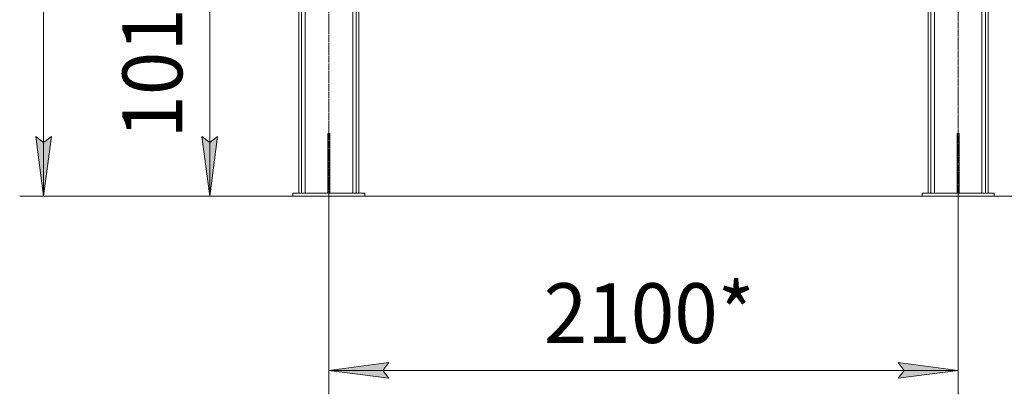
# Model space of a CAD drawing. Units: millimetres. Extents: x 0 to 24363, y -6 to 16800.
# Drawn here: x 10364 to 13653, y 7493 to 8747 of the extents above; entities that cross this region are included whole.
import ezdxf

# ---------------------------------------------------------------- set-up
doc = ezdxf.new("R2010")
doc.units = ezdxf.units.MM
doc.linetypes.add('K5LT_AXLED', pattern=[23.716667, 19.216667, -1.5, 1.5, -1.5])
doc.linetypes.add('K5LT_THIN', pattern=[0])
for name, color, linetype, true_color in [('DIM', 6, 'Continuous', 0xff00ff), ('OSI', 2, 'Continuous', 0xffff00), ('R', 1, 'Continuous', 0xff0000)]:
    doc.layers.add(name, color=color, linetype=linetype, true_color=true_color)
doc.styles.add('KTEXTSTYLE', font='GOST_AU.ttf', dxfattribs={"width": 0.96, "height": 5})

msp = doc.modelspace()

# ---------------------------------------------------------------- hatches: boundary and pattern name
at = {"layer": 'DIM'}
for points in [[(10443.7, 8156.2), (10470.1, 8356.2), (10443.7, 8336.2), (10417.4, 8356.2)], [(10998.7, 8156.2), (11025, 8356.2), (10998.7, 8336.2), (10972.4, 8356.2)], [(11576.6, 7573.4), (11596.6, 7599.7), (11396.6, 7573.4), (11596.6, 7547)], [(13498.6, 7573.4), (13298.6, 7599.7), (13318.6, 7573.4), (13298.6, 7547)]]:
    msp.add_hatch(color=7, dxfattribs=at).paths.add_polyline_path(points)

# ---------------------------------------------------------------- linework, layer by layer
at = {"layer": 'DIM', "color": 7, "linetype": 'K5LT_THIN', "lineweight": 13}
for p, q in [((10443.7, 8156.2), (10443.7, 13190.2)), ((10998.7, 9166.2), (10998.7, 8156.2)), ((10443.7, 8156.2), (10417.4, 8356.2)), ((10417.4, 8356.2), (10443.7, 8336.2)), ((10443.7, 8336.2), (10470.1, 8356.2)), ((10470.1, 8356.2), (10443.7, 8156.2)), ((10998.7, 8156.2), (10972.4, 8356.2)), ((10972.4, 8356.2), (10998.7, 8336.2)), ((10998.7, 8336.2), (11025, 8356.2)), ((11025, 8356.2), (10998.7, 8156.2)), ((11396.6, 8156.2), (10363.7, 8156.2)), ((11396.6, 8156.2), (10918.7, 8156.2)), ((11396.6, 8156.2), (11396.6, 7493.4)), ((13498.6, 8156.2), (13498.6, 7493.4)), ((13618.6, 8156.2), (14240, 8156.2)), ((11396.6, 7573.4), (11596.6, 7599.7)), ((11596.6, 7599.7), (11576.6, 7573.4)), ((13318.6, 7573.4), (13298.6, 7599.7)), ((13298.6, 7599.7), (13498.6, 7573.4)), ((11596.6, 7547), (11396.6, 7573.4)), ((11396.6, 7573.4), (13498.6, 7573.4)), ((11576.6, 7573.4), (11596.6, 7547)), ((13498.6, 7573.4), (13298.6, 7547)), ((13298.6, 7547), (13318.6, 7573.4))]:
    msp.add_line(p, q, dxfattribs=at)
at = {"layer": 'OSI', "color": 30, "linetype": 'K5LT_AXLED', "lineweight": 13, "true_color": 0xff8000}
for p, q in [((11396.6, 8129.9), (11396.6, 10714.9)), ((13498.6, 8147.7), (13498.6, 10714.7))]:
    msp.add_line(p, q, dxfattribs=at)
at = {"layer": 'R', "color": 7, "linetype": 'K5LT_THIN', "lineweight": 13}
for p, q in [((11296.6, 10666.2), (11296.6, 8166.2)), ((11305.1, 10666.2), (11305.1, 8166.2)), ((11476.1, 10664), (11476.1, 8166.2)), ((11488.1, 10666.2), (11488.1, 8166.2)), ((11496.6, 10666.2), (11496.6, 8166.2)), ((13398.6, 10666.2), (13398.6, 8166.2)), ((13407.1, 10666.2), (13407.1, 8166.2)), ((13419.1, 10664), (13419.1, 8166.2)), ((13590.1, 10666.2), (13590.1, 8166.2)), ((13598.6, 10666.2), (13598.6, 8166.2)), ((11317.1, 10651.5), (11317.1, 8166.2)), ((13578.1, 10651.5), (13578.1, 8166.2)), ((11393.6, 8366.2), (11399.6, 8366.2)), ((11393.6, 8366.2), (11393.6, 8196.2)), ((11399.6, 8366.2), (11399.6, 8196.2)), ((13495.6, 8366.2), (13501.6, 8366.2)), ((13495.6, 8366.2), (13495.6, 8196.2)), ((13501.6, 8366.2), (13501.6, 8196.2)), ((11393.6, 8196.2), (11399.6, 8196.2)), ((11393.6, 8196.2), (11393.6, 8166.2)), ((11399.6, 8196.2), (11399.6, 8166.2)), ((13495.6, 8196.2), (13501.6, 8196.2)), ((13495.6, 8196.2), (13495.6, 8166.2)), ((13501.6, 8196.2), (13501.6, 8166.2)), ((11276.6, 8166.2), (11516.6, 8166.2)), ((11276.6, 8156.2), (11276.6, 8166.2)), ((11516.6, 8156.2), (11516.6, 8166.2)), ((11516.6, 8166.2), (11516.6, 8156.2)), ((13618.6, 8166.2), (13378.6, 8166.2)), ((13378.6, 8166.2), (13378.6, 8156.2)), ((13618.6, 8166.2), (13618.6, 8156.2)), ((11276.6, 8156.2), (11516.6, 8156.2)), ((11516.6, 8156.2), (13378.6, 8156.2)), ((13618.6, 8156.2), (13378.6, 8156.2))]:
    msp.add_line(p, q, dxfattribs=at)

# ---------------------------------------------------------------- texts
at = {"layer": 'DIM', "color": 7, "style": 'KTEXTSTYLE', "oblique": 15, "width": 0.96}
msp.add_text('1010*', height=200, rotation=90, dxfattribs=at).set_placement((10907, 8349))
msp.add_text('2100*', height=200, dxfattribs=at).set_placement((12114.2, 7665.1))

doc.saveas('drawing.dxf')
